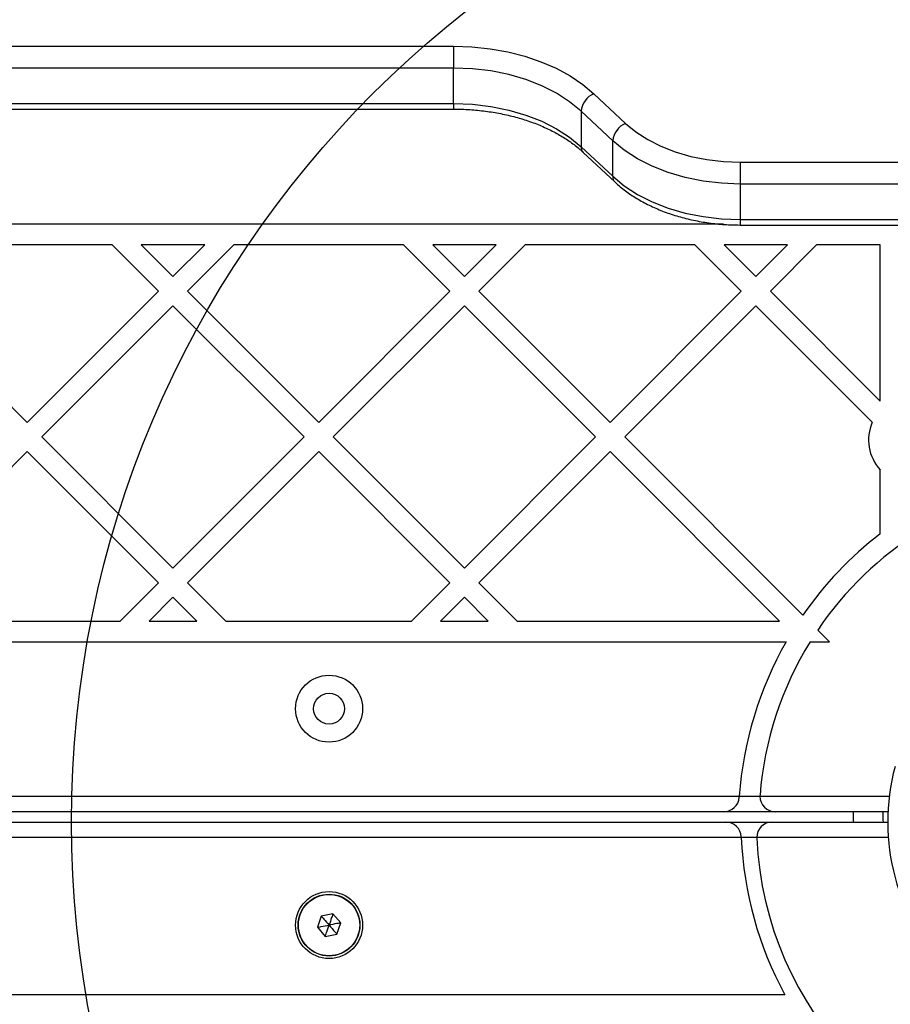
# Model space of a CAD drawing. Units: millimetres. Extents: x 16362 to 24313, y 28492 to 34050.
# Drawn here: x 22228 to 22397, y 32140 to 32331 of the extents above; entities that cross this region are included whole.
import ezdxf

# ---------------------------------------------------------------- set-up
doc = ezdxf.new("R2010")
doc.units = ezdxf.units.MM
doc.header["$LTSCALE"] = 200
doc.layers.add('OTWORY_MONTAŻOWE', color=1, linetype='Continuous')

msp = doc.modelspace()

# ---------------------------------------------------------------- linework, layer by layer
at = {"color": 7, "linetype": 'Continuous', "lineweight": 25}
for p, q in [((21863.77, 32326.21), (22312.16, 32326.21)), ((22312.16, 32326.21), (22312.16, 32321.98)), ((22312.16, 32321.98), (21863.77, 32321.98)), ((22312.16, 32315.09), (22312.16, 32321.98)), ((22339.38, 32316.99), (22345.51, 32311.25)), ((21863.77, 32315.09), (22312.16, 32315.09)), ((21863.77, 32314.01), (22312.16, 32314.01)), ((22343.03, 32307.86), (22336.91, 32313.6)), ((22336.91, 32313.6), (22336.91, 32306.71)), ((22343.03, 32300.97), (22343.03, 32307.86)), ((22336.91, 32306.71), (22343.03, 32300.97)), ((22337.33, 32305.61), (22343.45, 32299.87)), ((22367.77, 32303.71), (22428.97, 32303.71)), ((22367.77, 32303.71), (22367.77, 32299.48)), ((22428.97, 32299.48), (22367.77, 32299.48)), ((22367.77, 32299.48), (22367.77, 32292.59)), ((22367.77, 32292.59), (22428.97, 32292.59)), ((22364.53, 32291.66), (21811.41, 32291.66)), ((22367.77, 32291.52), (22428.97, 32291.52)), ((22245.86, 32287.66), (22212.92, 32287.66)), ((22254.85, 32278.68), (22245.86, 32287.66)), ((22257.67, 32281.51), (22251.52, 32287.66)), ((22263.83, 32287.66), (22251.52, 32287.66)), ((22257.67, 32281.51), (22263.83, 32287.66)), ((22260.5, 32278.68), (22269.48, 32287.66)), ((22302.43, 32287.66), (22269.48, 32287.66)), ((22311.41, 32278.68), (22302.43, 32287.66)), ((22314.24, 32281.51), (22308.09, 32287.66)), ((22320.4, 32287.66), (22308.09, 32287.66)), ((22314.24, 32281.51), (22320.4, 32287.66)), ((22317.07, 32278.68), (22326.05, 32287.66)), ((22359, 32287.66), (22326.05, 32287.66)), ((22367.98, 32278.68), (22359, 32287.66)), ((22370.81, 32281.51), (22364.66, 32287.66)), ((22376.96, 32287.66), (22364.66, 32287.66)), ((22370.81, 32281.51), (22376.96, 32287.66)), ((22373.64, 32278.68), (22382.62, 32287.66)), ((22394.97, 32287.66), (22382.62, 32287.66)), ((22394.97, 32257.35), (22394.97, 32287.66)), ((22229.39, 32253.22), (22203.93, 32278.68)), ((22229.39, 32253.22), (22254.85, 32278.68)), ((22285.96, 32253.22), (22260.5, 32278.68)), ((22285.96, 32253.22), (22311.41, 32278.68)), ((22342.53, 32253.22), (22317.07, 32278.68)), ((22342.53, 32253.22), (22367.98, 32278.68)), ((22394.97, 32257.35), (22373.64, 32278.68)), ((22232.22, 32250.4), (22257.67, 32275.85)), ((22283.13, 32250.4), (22257.67, 32275.85)), ((22288.79, 32250.4), (22314.24, 32275.85)), ((22339.7, 32250.4), (22314.24, 32275.85)), ((22345.36, 32250.4), (22370.81, 32275.85)), ((22393.43, 32253.24), (22370.81, 32275.85)), ((22257.67, 32224.94), (22232.22, 32250.4)), ((22257.67, 32224.94), (22283.13, 32250.4)), ((22314.24, 32224.94), (22288.79, 32250.4)), ((22314.24, 32224.94), (22339.7, 32250.4)), ((22379.95, 32215.8), (22345.36, 32250.4)), ((22203.93, 32222.11), (22229.39, 32247.57)), ((22254.85, 32222.11), (22229.39, 32247.57)), ((22260.5, 32222.11), (22285.96, 32247.57)), ((22311.41, 32222.11), (22285.96, 32247.57)), ((22317.07, 32222.11), (22342.53, 32247.57)), ((22375.43, 32214.66), (22342.53, 32247.57)), ((22394.97, 32231.59), (22394.97, 32244)), ((22247.4, 32214.66), (22254.85, 32222.11)), ((22267.95, 32214.66), (22260.5, 32222.11)), ((22303.96, 32214.66), (22311.41, 32222.11)), ((22324.52, 32214.66), (22317.07, 32222.11)), ((22253.05, 32214.66), (22257.67, 32219.28)), ((22262.3, 32214.66), (22257.67, 32219.28)), ((22309.62, 32214.66), (22314.24, 32219.28)), ((22318.86, 32214.66), (22314.24, 32219.28)), ((22211.38, 32214.66), (22247.4, 32214.66)), ((22253.05, 32214.66), (22262.3, 32214.66)), ((22267.95, 32214.66), (22303.96, 32214.66)), ((22309.62, 32214.66), (22318.86, 32214.66)), ((22324.52, 32214.66), (22375.43, 32214.66)), ((22385.09, 32210.66), (22382.83, 32212.92)), ((21799.22, 32210.66), (22376.71, 32210.66)), ((22381.37, 32210.66), (22385.09, 32210.66)), ((21808.34, 32180.66), (22367.6, 32180.66)), ((22367.6, 32180.66), (22367.58, 32180.46)), ((22367.6, 32180.66), (22371.62, 32180.66)), ((22371.62, 32180.66), (22396.72, 32180.66)), ((22364.59, 32177.66), (21811.35, 32177.66)), ((22374.62, 32177.66), (22364.59, 32177.66)), ((22396.47, 32177.66), (22374.62, 32177.66)), ((21810.96, 32175.66), (22364.98, 32175.66)), ((22364.98, 32175.66), (22373.99, 32175.66)), ((22373.99, 32175.66), (22396.42, 32175.66)), ((22367.98, 32172.66), (21807.95, 32172.66)), ((22367.98, 32172.78), (22367.98, 32172.66)), ((22370.99, 32172.66), (22367.98, 32172.66)), ((22396.53, 32172.66), (22370.99, 32172.66)), ((22286.46, 32157.41), (22285.7, 32155.23)), ((22288.73, 32157.84), (22286.46, 32157.41)), ((22290.24, 32156.1), (22288.73, 32157.84)), ((22285.7, 32155.23), (22287.21, 32153.48)), ((22289.48, 32153.91), (22290.24, 32156.1)), ((22287.21, 32153.48), (22289.48, 32153.91)), ((22376.45, 32142.16), (21799.49, 32142.16))]:
    msp.add_line(p, q, dxfattribs=at)
at = {"color": 8, "linetype": 'Continuous', "lineweight": 25}
for p, q in [((22312.16, 32315.09), (22312.16, 32314.01)), ((22367.77, 32292.59), (22367.77, 32291.52))]:
    msp.add_line(p, q, dxfattribs=at)
at = {"color": 7, "linetype": 'Continuous', "lineweight": 25, "flags": 128}
for points in [[(22312.16, 32326.21), (22315.71, 32326.08), (22319.22, 32325.72), (22322.65, 32325.11), (22325.95, 32324.27), (22329.1, 32323.2), (22332.04, 32321.93), (22334.76, 32320.45), (22337.22, 32318.8), (22339.38, 32316.99)], [(22336.91, 32313.6), (22334.67, 32315.45), (22332.11, 32317.1), (22329.25, 32318.55), (22326.15, 32319.76), (22322.84, 32320.72), (22319.37, 32321.42), (22315.79, 32321.84), (22312.16, 32321.98)], [(22312.16, 32315.09), (22315.79, 32314.95), (22319.37, 32314.52), (22322.84, 32313.83), (22326.15, 32312.86), (22329.25, 32311.65), (22332.11, 32310.21), (22334.67, 32308.55), (22336.91, 32306.71)], [(22345.51, 32311.25), (22347.51, 32309.59), (22349.82, 32308.1), (22352.39, 32306.8), (22355.19, 32305.71), (22358.17, 32304.84), (22361.29, 32304.22), (22364.51, 32303.84), (22367.77, 32303.71)], [(22367.77, 32299.48), (22364.15, 32299.62), (22360.57, 32300.05), (22357.1, 32300.74), (22353.79, 32301.71), (22350.68, 32302.92), (22347.83, 32304.36), (22345.26, 32306.02), (22343.03, 32307.86)], [(22343.03, 32300.97), (22345.26, 32299.12), (22347.83, 32297.47), (22350.68, 32296.02), (22353.79, 32294.81), (22357.1, 32293.85), (22360.57, 32293.15), (22364.15, 32292.73), (22367.77, 32292.59)]]:
    msp.add_lwpolyline(points, dxfattribs=at)
at = {"color": 7, "linetype": 'Continuous', "lineweight": 25}
for centre, radius in [((22287.97, 32197.66), 6.5), ((22287.97, 32197.66), 3), ((22287.97, 32155.66), 6.5), ((22287.97, 32155.66), 6), ((22287.97, 32155.66), 5.95)]:
    msp.add_circle(centre, radius, dxfattribs=at)
for centre, radius, start, end in [((22341.02, 32313.2), 4.14, 113.3855, 174.3456), ((22347.15, 32307.45), 4.14, 113.3855, 174.3456), ((22401.2, 32249.79), 8.5, 156.0728, 222.8831), ((22437.97, 32175.66), 66.55, 98.1416, 145.9507), ((22437.97, 32175.66), 70.55, 127.5531, 145.3228), ((22437.97, 32175.66), 70.55, 150.2576, 175.9359), ((22437.97, 32175.66), 66.55, 148.2698, 175.4874), ((22437.97, 32175.66), 41.55, 165, 345), ((22364.59, 32180.66), 3, 270, 356.102), ((22374.62, 32180.66), 3, 175.4874, 180), ((22374.62, 32180.66), 3, 180, 270), ((22364.98, 32172.66), 3, 2.3537, 90), ((22373.99, 32172.66), 3, 90, 180), ((22437.97, 32175.66), 70.05, 182.4545, 208.5699), ((22373.99, 32172.66), 3, 180, 182.6846), ((22437.97, 32175.66), 67.05, 182.6846, 264.7616)]:
    msp.add_arc(centre, radius, start, end, dxfattribs=at)
at = {"color": 8, "linetype": 'Continuous', "lineweight": 25}
for centre, end in [((22338.33, 32306.63), 225.3699), ((22344.46, 32300.89), 225.3687)]:
    msp.add_arc(centre, 1.43, 176.7147, end, dxfattribs=at)
at = {"color": 7, "linetype": 'Continuous', "lineweight": 25}
for points, knots in [([(22312.16, 32314.01), (22312.7, 32314.01), (22314.25, 32313.99), (22316.83, 32313.82), (22319.84, 32313.43), (22322.77, 32312.85), (22325.58, 32312.09), (22328.25, 32311.16), (22330.74, 32310.07), (22333.03, 32308.84), (22335.1, 32307.49), (22336.49, 32306.39), (22337.18, 32305.75), (22337.33, 32305.61)], [0, 0, 0, 0, 0.053332, 0.155982, 0.258603, 0.361117, 0.463487, 0.565681, 0.667681, 0.769493, 0.871159, 0.972775, 1, 1, 1, 1]), ([(22343.45, 32299.87), (22343.79, 32299.56), (22344.76, 32298.69), (22346.54, 32297.37), (22348.85, 32295.97), (22351.36, 32294.74), (22354.04, 32293.7), (22356.87, 32292.85), (22359.8, 32292.2), (22362.82, 32291.76), (22365.49, 32291.55), (22367.15, 32291.53), (22367.77, 32291.52)], [0, 0, 0, 0, 0.059407, 0.168215, 0.277345, 0.386782, 0.496286, 0.605729, 0.715075, 0.824328, 0.933517, 1, 1, 1, 1]), ([(22389.81, 32175.66), (22389.81, 32175.71), (22389.77, 32176.47), (22389.78, 32177.15), (22389.79, 32177.66), (22389.79, 32177.66)], [0, 0, 0, 0, 0.058483, 0.991281, 1, 1, 1, 1]), ([(22286.46, 32157.41), (22286.46, 32157.4), (22286.47, 32157.39), (22286.49, 32157.37), (22286.55, 32157.3), (22286.71, 32157.12), (22287.19, 32156.56), (22287.64, 32156.05), (22287.97, 32155.66)], [0, 0, 0, 0, 0.009373, 0.022165, 0.050109, 0.125336, 0.342875, 1, 1, 1, 1]), ([(22288.73, 32157.84), (22288.72, 32157.84), (22288.72, 32157.83), (22288.71, 32157.79), (22288.68, 32157.71), (22288.6, 32157.48), (22288.36, 32156.78), (22288.14, 32156.14), (22287.97, 32155.66)], [0, 0, 0, 0, 0.009373, 0.022165, 0.050109, 0.125336, 0.342875, 1, 1, 1, 1]), ([(22285.7, 32155.23), (22285.71, 32155.23), (22285.72, 32155.23), (22285.75, 32155.24), (22285.84, 32155.25), (22286.08, 32155.3), (22286.8, 32155.44), (22287.47, 32155.57), (22287.97, 32155.66)], [0, 0, 0, 0, 0.009373, 0.022165, 0.050109, 0.125336, 0.342875, 1, 1, 1, 1]), ([(22287.21, 32153.48), (22287.21, 32153.48), (22287.22, 32153.5), (22287.23, 32153.53), (22287.26, 32153.61), (22287.34, 32153.84), (22287.58, 32154.54), (22287.8, 32155.18), (22287.97, 32155.66)], [0, 0, 0, 0, 0.009373, 0.022165, 0.050109, 0.125336, 0.342875, 1, 1, 1, 1]), ([(22290.24, 32156.1), (22290.23, 32156.1), (22290.22, 32156.09), (22290.18, 32156.09), (22290.1, 32156.07), (22289.86, 32156.02), (22289.14, 32155.89), (22288.47, 32155.76), (22287.97, 32155.66)], [0, 0, 0, 0, 0.009373, 0.022165, 0.050109, 0.125336, 0.342875, 1, 1, 1, 1]), ([(22287.97, 32155.66), (22288.36, 32155.21), (22288.84, 32154.65), (22289.34, 32154.08), (22289.44, 32153.96), (22289.47, 32153.93), (22289.48, 32153.92), (22289.48, 32153.91)], [0, 0, 0, 0, 0.776539, 0.941959, 0.981607, 0.992054, 1, 1, 1, 1])]:
    msp.add_open_spline(points, degree=3, knots=knots, dxfattribs=at)
at = {"color": 8, "linetype": 'Continuous', "lineweight": 25}
msp.add_open_spline([(22395.46, 32177.66), (22395.46, 32177.5), (22395.46, 32176.9), (22395.49, 32176.19), (22395.51, 32175.66)], degree=3, knots=[0, 0, 0, 0, 0.266209, 1, 1, 1, 1], dxfattribs=at)
at = {"layer": 'OTWORY_MONTAŻOWE'}
msp.add_circle((22437.97, 32175.66), 200, dxfattribs=at)

doc.saveas('drawing.dxf')
